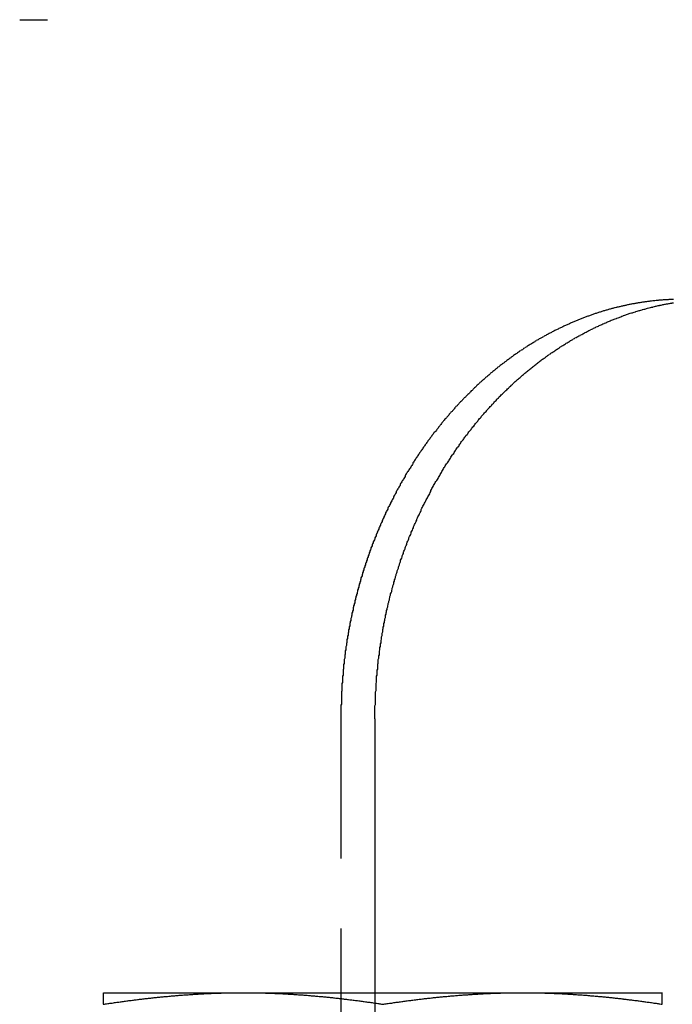
# Model space of a CAD drawing. Extents: x 2276 to 2776, y -281 to 642.
# Drawn here: x 2580 to 2592, y 558 to 576 of the extents above; entities that cross this region are included whole.
import ezdxf

# ---------------------------------------------------------------- set-up
doc = ezdxf.new("R2010")
doc.units = 0
doc.header["$LTSCALE"] = 10
doc.linetypes.add('VERDECKT', pattern=[0.375, 0.25, -0.125])
doc.layers.get('0').update_dxf_attribs({"linetype": 'CONTINUOUS'})
doc.layers.add('STEMPEL', color=3, linetype='CONTINUOUS')

# ---------------------------------------------------------------- blocks, each defined once
blk = doc.blocks.new('A$CFA27C065')
at = {"color": 1, "linetype": 'VERDECKT', "extrusion": (0, 1, -2e-16)}
for p, q in [((2002.744, 313), (2003.244, 313)), ((2008.492, 300.5), (2008.492, 294)), ((2009.102, 294), (2009.102, 295.6))]:
    blk.add_line(p, q, dxfattribs=at)
at = {"linetype": 'CONTINUOUS', "extrusion": (0, 1, -2e-16)}
for p, q in [((2009.102, 295.6), (2009.102, 300.5)), ((2004.244, 295.6), (2006.744, 295.6)), ((2006.744, 295.6), (2011.744, 295.6)), ((2011.744, 295.6), (2014.244, 295.6))]:
    blk.add_line(p, q, dxfattribs=at)
at = {"color": 1}
blk.add_polyline3d([(2014.44, 307.997, 0), (2014.42, 307.997, 0), (2014.41, 307.996, 0), (2014.39, 307.995, 0), (2014.38, 307.995, 0), (2014.36, 307.994, 0), (2014.35, 307.993, 0), (2014.33, 307.992, 0), (2014.32, 307.992, 0), (2014.3, 307.991, 0), (2014.29, 307.99, 0), (2014.27, 307.989, 0), (2014.26, 307.988, 0), (2014.24, 307.987, 0), (2014.23, 307.985, 0), (2014.21, 307.984, 0), (2014.2, 307.983, 0), (2014.18, 307.982, 0), (2014.17, 307.98, 0), (2014.16, 307.979, 0), (2014.14, 307.978, 0), (2014.13, 307.976, 0), (2014.11, 307.975, 0), (2014.1, 307.973, 0), (2014.08, 307.971, 0), (2014.07, 307.97, 0), (2014.05, 307.968, 0), (2014.04, 307.966, 0), (2014.02, 307.965, 0), (2014.01, 307.963, 0), (2013.99, 307.961, 0), (2013.98, 307.959, 0), (2013.96, 307.957, 0), (2013.95, 307.955, 0), (2013.93, 307.953, 0), (2013.92, 307.951, 0), (2013.9, 307.948, 0), (2013.89, 307.946, 0), (2013.87, 307.944, 0), (2013.86, 307.942, 0), (2013.84, 307.939, 0), (2013.83, 307.937, 0), (2013.81, 307.934, 0), (2013.8, 307.932, 0), (2013.78, 307.929, 0), (2013.77, 307.927, 0), (2013.75, 307.924, 0), (2013.74, 307.921, 0), (2013.72, 307.918, 0), (2013.71, 307.916, 0), (2013.69, 307.913, 0), (2013.68, 307.91, 0), (2013.66, 307.907, 0), (2013.65, 307.904, 0), (2013.63, 307.901, 0), (2013.62, 307.898, 0), (2013.6, 307.895, 0), (2013.59, 307.891, 0), (2013.57, 307.888, 0), (2013.56, 307.885, 0), (2013.54, 307.881, 0), (2013.53, 307.878, 0), (2013.51, 307.875, 0), (2013.5, 307.871, 0), (2013.48, 307.868, 0), (2013.47, 307.864, 0), (2013.45, 307.86, 0), (2013.43, 307.857, 0), (2013.42, 307.853, 0), (2013.4, 307.849, 0), (2013.39, 307.845, 0), (2013.37, 307.841, 0), (2013.36, 307.837, 0), (2013.34, 307.833, 0), (2013.33, 307.829, 0), (2013.31, 307.825, 0), (2013.3, 307.821, 0), (2013.28, 307.817, 0), (2013.27, 307.813, 0), (2013.25, 307.808, 0), (2013.24, 307.804, 0), (2013.22, 307.799, 0), (2013.21, 307.795, 0), (2013.19, 307.791, 0), (2013.18, 307.786, 0), (2013.16, 307.781, 0), (2013.15, 307.777, 0), (2013.13, 307.772, 0), (2013.12, 307.767, 0), (2013.1, 307.762, 0), (2013.09, 307.758, 0), (2013.07, 307.753, 0), (2013.06, 307.748, 0), (2013.04, 307.743, 0), (2013.03, 307.738, 0), (2013.01, 307.733, 0), (2013, 307.728, 0), (2012.98, 307.722, 0), (2012.97, 307.717, 0), (2012.95, 307.712, 0), (2012.94, 307.706, 0), (2012.92, 307.701, 0), (2012.91, 307.696, 0), (2012.89, 307.69, 0), (2012.88, 307.685, 0), (2012.86, 307.679, 0), (2012.85, 307.673, 0), (2012.83, 307.668, 0), (2012.82, 307.662, 0), (2012.8, 307.656, 0), (2012.79, 307.65, 0), (2012.77, 307.645, 0), (2012.76, 307.639, 0), (2012.74, 307.633, 0), (2012.73, 307.627, 0), (2012.72, 307.621, 0), (2012.7, 307.615, 0), (2012.69, 307.608, 0), (2012.67, 307.602, 0), (2012.66, 307.596, 0), (2012.64, 307.59, 0), (2012.63, 307.583, 0), (2012.61, 307.577, 0), (2012.6, 307.57, 0), (2012.58, 307.564, 0), (2012.57, 307.557, 0), (2012.55, 307.551, 0), (2012.54, 307.544, 0), (2012.52, 307.537, 0), (2012.51, 307.531, 0), (2012.49, 307.524, 0), (2012.48, 307.517, 0), (2012.46, 307.51, 0), (2012.45, 307.503, 0), (2012.44, 307.496, 0), (2012.42, 307.489, 0), (2012.41, 307.482, 0), (2012.39, 307.475, 0), (2012.38, 307.468, 0), (2012.36, 307.461, 0), (2012.35, 307.454, 0), (2012.33, 307.446, 0), (2012.32, 307.439, 0), (2012.3, 307.432, 0), (2012.29, 307.424, 0), (2012.27, 307.417, 0), (2012.26, 307.409, 0), (2012.25, 307.402, 0), (2012.23, 307.394, 0), (2012.22, 307.386, 0), (2012.2, 307.379, 0), (2012.19, 307.371, 0), (2012.17, 307.363, 0), (2012.16, 307.355, 0), (2012.14, 307.347, 0), (2012.13, 307.339, 0), (2012.12, 307.331, 0), (2012.1, 307.323, 0), (2012.09, 307.315, 0), (2012.07, 307.307, 0), (2012.06, 307.299, 0), (2012.04, 307.291, 0), (2012.03, 307.282, 0), (2012.02, 307.274, 0), (2012, 307.266, 0), (2011.99, 307.257, 0), (2011.97, 307.249, 0), (2011.96, 307.24, 0), (2011.95, 307.232, 0), (2011.93, 307.223, 0), (2011.92, 307.215, 0), (2011.9, 307.206, 0), (2011.89, 307.197, 0), (2011.88, 307.189, 0), (2011.86, 307.18, 0), (2011.85, 307.171, 0), (2011.83, 307.162, 0), (2011.82, 307.153, 0), (2011.81, 307.144, 0), (2011.79, 307.135, 0), (2011.78, 307.126, 0), (2011.76, 307.117, 0), (2011.75, 307.108, 0), (2011.74, 307.099, 0), (2011.72, 307.089, 0), (2011.71, 307.08, 0), (2011.69, 307.071, 0), (2011.68, 307.062, 0), (2011.67, 307.052, 0), (2011.65, 307.043, 0), (2011.64, 307.033, 0), (2011.63, 307.024, 0), (2011.61, 307.014, 0), (2011.6, 307.005, 0), (2011.58, 306.995, 0), (2011.57, 306.985, 0), (2011.56, 306.976, 0), (2011.54, 306.966, 0), (2011.53, 306.956, 0), (2011.52, 306.946, 0), (2011.5, 306.936, 0), (2011.49, 306.926, 0), (2011.48, 306.916, 0), (2011.46, 306.906, 0), (2011.45, 306.896, 0), (2011.44, 306.886, 0), (2011.42, 306.876, 0), (2011.41, 306.866, 0), (2011.4, 306.856, 0), (2011.38, 306.846, 0), (2011.37, 306.835, 0), (2011.36, 306.825, 0), (2011.34, 306.815, 0), (2011.33, 306.804, 0), (2011.32, 306.794, 0), (2011.3, 306.784, 0), (2011.29, 306.773, 0), (2011.28, 306.762, 0), (2011.26, 306.752, 0), (2011.25, 306.741, 0), (2011.24, 306.731, 0), (2011.23, 306.72, 0), (2011.21, 306.709, 0), (2011.2, 306.698, 0), (2011.19, 306.688, 0), (2011.17, 306.677, 0), (2011.16, 306.666, 0), (2011.15, 306.655, 0), (2011.14, 306.644, 0), (2011.12, 306.633, 0), (2011.11, 306.622, 0), (2011.1, 306.611, 0), (2011.08, 306.6, 0), (2011.07, 306.589, 0), (2011.06, 306.578, 0), (2011.05, 306.567, 0), (2011.03, 306.555, 0), (2011.02, 306.544, 0), (2011.01, 306.533, 0), (2011, 306.521, 0), (2010.98, 306.51, 0), (2010.97, 306.499, 0), (2010.96, 306.487, 0), (2010.95, 306.476, 0), (2010.93, 306.464, 0), (2010.92, 306.453, 0), (2010.91, 306.441, 0), (2010.9, 306.43, 0), (2010.88, 306.418, 0), (2010.87, 306.406, 0), (2010.86, 306.395, 0), (2010.85, 306.383, 0), (2010.84, 306.371, 0), (2010.82, 306.36, 0), (2010.81, 306.348, 0), (2010.8, 306.336, 0), (2010.79, 306.324, 0), (2010.78, 306.312, 0), (2010.76, 306.3, 0), (2010.75, 306.288, 0), (2010.74, 306.276, 0), (2010.73, 306.264, 0), (2010.72, 306.252, 0), (2010.7, 306.24, 0), (2010.69, 306.228, 0), (2010.68, 306.216, 0), (2010.67, 306.204, 0), (2010.66, 306.192, 0), (2010.65, 306.18, 0), (2010.63, 306.167, 0), (2010.62, 306.155, 0), (2010.61, 306.143, 0), (2010.6, 306.131, 0), (2010.59, 306.118, 0), (2010.58, 306.106, 0), (2010.57, 306.093, 0), (2010.55, 306.081, 0), (2010.54, 306.069, 0), (2010.53, 306.056, 0), (2010.52, 306.044, 0), (2010.51, 306.031, 0), (2010.5, 306.019, 0), (2010.49, 306.006, 0), (2010.48, 305.994, 0), (2010.46, 305.981, 0), (2010.45, 305.968, 0), (2010.44, 305.956, 0), (2010.43, 305.943, 0), (2010.42, 305.93, 0), (2010.41, 305.918, 0), (2010.4, 305.905, 0), (2010.39, 305.892, 0), (2010.38, 305.879, 0), (2010.37, 305.866, 0), (2010.35, 305.854, 0), (2010.34, 305.841, 0), (2010.33, 305.828, 0), (2010.32, 305.815, 0), (2010.31, 305.802, 0), (2010.3, 305.789, 0), (2010.29, 305.776, 0), (2010.28, 305.763, 0), (2010.27, 305.75, 0), (2010.26, 305.737, 0), (2010.25, 305.724, 0), (2010.24, 305.711, 0), (2010.23, 305.697, 0), (2010.22, 305.684, 0), (2010.21, 305.671, 0), (2010.2, 305.657, 0), (2010.19, 305.644, 0), (2010.18, 305.63, 0), (2010.16, 305.617, 0), (2010.15, 305.603, 0), (2010.14, 305.59, 0), (2010.13, 305.576, 0), (2010.12, 305.562, 0), (2010.11, 305.549, 0), (2010.1, 305.535, 0), (2010.09, 305.521, 0), (2010.08, 305.507, 0), (2010.07, 305.494, 0), (2010.06, 305.48, 0), (2010.05, 305.466, 0), (2010.04, 305.452, 0), (2010.03, 305.438, 0), (2010.02, 305.424, 0), (2010.01, 305.409, 0), (2010, 305.395, 0), (2009.99, 305.381, 0), (2009.98, 305.367, 0), (2009.97, 305.353, 0), (2009.96, 305.338, 0), (2009.95, 305.324, 0), (2009.94, 305.31, 0), (2009.93, 305.295, 0), (2009.92, 305.281, 0), (2009.91, 305.266, 0), (2009.9, 305.252, 0), (2009.89, 305.237, 0), (2009.88, 305.222, 0), (2009.87, 305.208, 0), (2009.86, 305.193, 0), (2009.85, 305.178, 0), (2009.84, 305.164, 0), (2009.83, 305.149, 0), (2009.82, 305.134, 0), (2009.81, 305.119, 0), (2009.8, 305.104, 0), (2009.79, 305.089, 0), (2009.78, 305.074, 0), (2009.78, 305.059, 0), (2009.77, 305.044, 0), (2009.76, 305.029, 0), (2009.75, 305.014, 0), (2009.74, 304.999, 0), (2009.73, 304.983, 0), (2009.72, 304.968, 0), (2009.71, 304.953, 0), (2009.7, 304.938, 0), (2009.69, 304.922, 0), (2009.68, 304.907, 0), (2009.67, 304.891, 0), (2009.66, 304.876, 0), (2009.65, 304.86, 0), (2009.64, 304.845, 0), (2009.64, 304.829, 0), (2009.63, 304.814, 0), (2009.62, 304.798, 0), (2009.61, 304.782, 0), (2009.6, 304.767, 0), (2009.59, 304.751, 0), (2009.58, 304.735, 0), (2009.57, 304.719, 0), (2009.56, 304.704, 0), (2009.55, 304.688, 0), (2009.55, 304.672, 0), (2009.54, 304.656, 0), (2009.53, 304.64, 0), (2009.52, 304.624, 0), (2009.51, 304.608, 0), (2009.5, 304.592, 0), (2009.49, 304.576, 0), (2009.48, 304.56, 0), (2009.48, 304.543, 0), (2009.47, 304.527, 0), (2009.46, 304.511, 0), (2009.45, 304.495, 0), (2009.44, 304.478, 0), (2009.43, 304.462, 0), (2009.43, 304.446, 0), (2009.42, 304.429, 0), (2009.41, 304.413, 0), (2009.4, 304.396, 0), (2009.39, 304.38, 0), (2009.38, 304.363, 0), (2009.38, 304.347, 0), (2009.37, 304.33, 0), (2009.36, 304.314, 0), (2009.35, 304.297, 0), (2009.34, 304.28, 0), (2009.33, 304.264, 0), (2009.33, 304.247, 0), (2009.32, 304.23, 0), (2009.31, 304.213, 0), (2009.3, 304.197, 0), (2009.29, 304.18, 0), (2009.29, 304.163, 0), (2009.28, 304.146, 0), (2009.27, 304.129, 0), (2009.26, 304.112, 0), (2009.26, 304.095, 0), (2009.25, 304.078, 0), (2009.24, 304.061, 0), (2009.23, 304.044, 0), (2009.23, 304.027, 0), (2009.22, 304.01, 0), (2009.21, 303.993, 0), (2009.2, 303.976, 0), (2009.2, 303.959, 0), (2009.19, 303.941, 0), (2009.18, 303.924, 0), (2009.17, 303.907, 0), (2009.17, 303.89, 0), (2009.16, 303.872, 0), (2009.15, 303.855, 0), (2009.14, 303.838, 0), (2009.14, 303.82, 0), (2009.13, 303.803, 0), (2009.12, 303.785, 0), (2009.12, 303.768, 0), (2009.11, 303.751, 0), (2009.1, 303.733, 0), (2009.1, 303.716, 0), (2009.09, 303.698, 0), (2009.08, 303.68, 0), (2009.07, 303.663, 0), (2009.07, 303.645, 0), (2009.06, 303.628, 0), (2009.05, 303.61, 0), (2009.05, 303.592, 0), (2009.04, 303.575, 0), (2009.03, 303.557, 0), (2009.03, 303.539, 0), (2009.02, 303.521, 0), (2009.01, 303.504, 0), (2009.01, 303.486, 0), (2009, 303.468, 0), (2009, 303.45, 0), (2008.99, 303.432, 0), (2008.98, 303.414, 0), (2008.98, 303.397, 0), (2008.97, 303.379, 0), (2008.96, 303.361, 0), (2008.96, 303.343, 0), (2008.95, 303.325, 0), (2008.95, 303.307, 0), (2008.94, 303.289, 0), (2008.93, 303.271, 0), (2008.93, 303.253, 0), (2008.92, 303.235, 0), (2008.92, 303.217, 0), (2008.91, 303.198, 0), (2008.9, 303.18, 0), (2008.9, 303.162, 0), (2008.89, 303.144, 0), (2008.89, 303.126, 0), (2008.88, 303.108, 0), (2008.88, 303.089, 0), (2008.87, 303.071, 0), (2008.87, 303.053, 0), (2008.86, 303.035, 0), (2008.85, 303.016, 0), (2008.85, 302.998, 0), (2008.84, 302.98, 0), (2008.84, 302.962, 0), (2008.83, 302.943, 0), (2008.83, 302.925, 0), (2008.82, 302.906, 0), (2008.82, 302.888, 0), (2008.81, 302.87, 0), (2008.81, 302.851, 0), (2008.8, 302.833, 0), (2008.8, 302.814, 0), (2008.79, 302.796, 0), (2008.79, 302.778, 0), (2008.78, 302.759, 0), (2008.78, 302.741, 0), (2008.77, 302.722, 0), (2008.77, 302.704, 0), (2008.76, 302.685, 0), (2008.76, 302.667, 0), (2008.75, 302.648, 0), (2008.75, 302.629, 0), (2008.74, 302.611, 0), (2008.74, 302.592, 0), (2008.74, 302.574, 0), (2008.73, 302.555, 0), (2008.73, 302.537, 0), (2008.72, 302.518, 0), (2008.72, 302.499, 0), (2008.71, 302.481, 0), (2008.71, 302.462, 0), (2008.71, 302.443, 0), (2008.7, 302.425, 0), (2008.7, 302.406, 0), (2008.69, 302.387, 0), (2008.69, 302.369, 0), (2008.69, 302.35, 0), (2008.68, 302.331, 0), (2008.68, 302.313, 0), (2008.67, 302.294, 0), (2008.67, 302.275, 0), (2008.67, 302.256, 0), (2008.66, 302.238, 0), (2008.66, 302.219, 0), (2008.65, 302.2, 0), (2008.65, 302.182, 0), (2008.65, 302.163, 0), (2008.64, 302.144, 0), (2008.64, 302.125, 0), (2008.64, 302.106, 0), (2008.63, 302.088, 0), (2008.63, 302.069, 0), (2008.63, 302.05, 0), (2008.62, 302.031, 0), (2008.62, 302.013, 0), (2008.62, 301.994, 0), (2008.61, 301.975, 0), (2008.61, 301.956, 0), (2008.61, 301.937, 0), (2008.6, 301.919, 0), (2008.6, 301.9, 0), (2008.6, 301.881, 0), (2008.6, 301.862, 0), (2008.59, 301.843, 0), (2008.59, 301.824, 0), (2008.59, 301.806, 0), (2008.58, 301.787, 0), (2008.58, 301.768, 0), (2008.58, 301.749, 0), (2008.58, 301.73, 0), (2008.57, 301.712, 0), (2008.57, 301.693, 0), (2008.57, 301.674, 0), (2008.57, 301.655, 0), (2008.56, 301.636, 0), (2008.56, 301.617, 0), (2008.56, 301.599, 0), (2008.56, 301.58, 0), (2008.55, 301.561, 0), (2008.55, 301.542, 0), (2008.55, 301.523, 0), (2008.55, 301.505, 0), (2008.55, 301.486, 0), (2008.54, 301.467, 0), (2008.54, 301.448, 0), (2008.54, 301.429, 0), (2008.54, 301.411, 0), (2008.54, 301.392, 0), (2008.53, 301.373, 0), (2008.53, 301.354, 0), (2008.53, 301.336, 0), (2008.53, 301.317, 0), (2008.53, 301.298, 0), (2008.53, 301.279, 0), (2008.52, 301.26, 0), (2008.52, 301.242, 0), (2008.52, 301.223, 0), (2008.52, 301.204, 0), (2008.52, 301.186, 0), (2008.52, 301.167, 0), (2008.52, 301.148, 0), (2008.51, 301.129, 0), (2008.51, 301.111, 0), (2008.51, 301.092, 0), (2008.51, 301.073, 0), (2008.51, 301.055, 0), (2008.51, 301.036, 0), (2008.51, 301.017, 0), (2008.51, 300.999, 0), (2008.5, 300.98, 0), (2008.5, 300.962, 0), (2008.5, 300.943, 0), (2008.5, 300.924, 0), (2008.5, 300.906, 0), (2008.5, 300.887, 0), (2008.5, 300.869, 0), (2008.5, 300.85, 0), (2008.5, 300.832, 0), (2008.5, 300.813, 0), (2008.5, 300.794, 0), (2008.5, 300.776, 0), (2008.5, 300.757, 0), (2008.49, 300.739, 0), (2008.49, 300.721, 0), (2008.49, 300.702, 0), (2008.49, 300.684, 0), (2008.49, 300.665, 0), (2008.49, 300.647, 0), (2008.49, 300.628, 0), (2008.49, 300.61, 0), (2008.49, 300.592, 0), (2008.49, 300.573, 0), (2008.49, 300.555, 0), (2008.49, 300.537, 0), (2008.49, 300.518, 0), (2008.49, 300.5, 0)], dxfattribs=at)
for points in [[(2009.1, 300.5, 0), (2009.1, 300.521, 0), (2009.1, 300.542, 0), (2009.1, 300.562, 0), (2009.1, 300.583, 0), (2009.1, 300.604, 0), (2009.1, 300.625, 0), (2009.1, 300.646, 0), (2009.1, 300.667, 0), (2009.1, 300.688, 0), (2009.1, 300.709, 0), (2009.1, 300.73, 0), (2009.11, 300.751, 0), (2009.11, 300.772, 0), (2009.11, 300.793, 0), (2009.11, 300.814, 0), (2009.11, 300.835, 0), (2009.11, 300.856, 0), (2009.11, 300.877, 0), (2009.11, 300.899, 0), (2009.11, 300.92, 0), (2009.11, 300.941, 0), (2009.11, 300.962, 0), (2009.11, 300.983, 0), (2009.12, 301.004, 0), (2009.12, 301.026, 0), (2009.12, 301.047, 0), (2009.12, 301.068, 0), (2009.12, 301.089, 0), (2009.12, 301.11, 0), (2009.12, 301.132, 0), (2009.13, 301.153, 0), (2009.13, 301.174, 0), (2009.13, 301.196, 0), (2009.13, 301.217, 0), (2009.13, 301.238, 0), (2009.13, 301.26, 0), (2009.14, 301.281, 0), (2009.14, 301.302, 0), (2009.14, 301.323, 0), (2009.14, 301.345, 0), (2009.14, 301.366, 0), (2009.15, 301.388, 0), (2009.15, 301.409, 0), (2009.15, 301.43, 0), (2009.15, 301.452, 0), (2009.15, 301.473, 0), (2009.16, 301.494, 0), (2009.16, 301.516, 0), (2009.16, 301.537, 0), (2009.16, 301.559, 0), (2009.17, 301.58, 0), (2009.17, 301.601, 0), (2009.17, 301.623, 0), (2009.18, 301.644, 0), (2009.18, 301.666, 0), (2009.18, 301.687, 0), (2009.18, 301.708, 0), (2009.19, 301.73, 0), (2009.19, 301.751, 0), (2009.19, 301.773, 0), (2009.2, 301.794, 0), (2009.2, 301.815, 0), (2009.2, 301.837, 0), (2009.21, 301.858, 0), (2009.21, 301.88, 0), (2009.21, 301.901, 0), (2009.22, 301.922, 0), (2009.22, 301.944, 0), (2009.22, 301.965, 0), (2009.23, 301.987, 0), (2009.23, 302.008, 0), (2009.23, 302.029, 0), (2009.24, 302.051, 0), (2009.24, 302.072, 0), (2009.24, 302.093, 0), (2009.25, 302.115, 0), (2009.25, 302.136, 0), (2009.26, 302.157, 0), (2009.26, 302.179, 0), (2009.26, 302.2, 0), (2009.27, 302.221, 0), (2009.27, 302.243, 0), (2009.28, 302.264, 0), (2009.28, 302.285, 0), (2009.29, 302.307, 0), (2009.29, 302.328, 0), (2009.29, 302.349, 0), (2009.3, 302.37, 0), (2009.3, 302.392, 0), (2009.31, 302.413, 0), (2009.31, 302.434, 0), (2009.32, 302.455, 0), (2009.32, 302.477, 0), (2009.33, 302.498, 0), (2009.33, 302.519, 0), (2009.34, 302.54, 0), (2009.34, 302.561, 0), (2009.35, 302.582, 0), (2009.35, 302.604, 0), (2009.36, 302.625, 0), (2009.36, 302.646, 0), (2009.37, 302.667, 0), (2009.37, 302.688, 0), (2009.38, 302.709, 0), (2009.38, 302.73, 0), (2009.39, 302.751, 0), (2009.4, 302.772, 0), (2009.4, 302.793, 0), (2009.41, 302.814, 0), (2009.41, 302.835, 0), (2009.42, 302.856, 0), (2009.42, 302.877, 0), (2009.43, 302.898, 0), (2009.44, 302.919, 0), (2009.44, 302.94, 0), (2009.45, 302.96, 0), (2009.45, 302.981, 0), (2009.46, 303.002, 0), (2009.47, 303.023, 0), (2009.47, 303.044, 0), (2009.48, 303.064, 0), (2009.48, 303.085, 0), (2009.49, 303.106, 0), (2009.5, 303.127, 0), (2009.5, 303.147, 0), (2009.51, 303.168, 0), (2009.52, 303.189, 0), (2009.52, 303.209, 0), (2009.53, 303.23, 0), (2009.54, 303.25, 0), (2009.54, 303.271, 0), (2009.55, 303.291, 0), (2009.56, 303.312, 0), (2009.56, 303.332, 0), (2009.57, 303.353, 0), (2009.58, 303.373, 0), (2009.59, 303.393, 0), (2009.59, 303.414, 0), (2009.6, 303.434, 0), (2009.61, 303.454, 0), (2009.61, 303.475, 0), (2009.62, 303.495, 0), (2009.63, 303.515, 0), (2009.64, 303.535, 0), (2009.64, 303.556, 0), (2009.65, 303.576, 0), (2009.66, 303.596, 0), (2009.67, 303.616, 0), (2009.67, 303.636, 0), (2009.68, 303.656, 0), (2009.69, 303.676, 0), (2009.7, 303.696, 0), (2009.71, 303.716, 0), (2009.71, 303.736, 0), (2009.72, 303.756, 0), (2009.73, 303.776, 0), (2009.74, 303.795, 0), (2009.75, 303.815, 0), (2009.75, 303.835, 0), (2009.76, 303.855, 0), (2009.77, 303.874, 0), (2009.78, 303.894, 0), (2009.79, 303.914, 0), (2009.79, 303.933, 0), (2009.8, 303.953, 0), (2009.81, 303.973, 0), (2009.82, 303.992, 0), (2009.83, 304.012, 0), (2009.84, 304.031, 0), (2009.85, 304.05, 0), (2009.85, 304.07, 0), (2009.86, 304.089, 0), (2009.87, 304.108, 0), (2009.88, 304.128, 0), (2009.89, 304.147, 0), (2009.9, 304.166, 0), (2009.91, 304.185, 0), (2009.92, 304.204, 0), (2009.93, 304.224, 0), (2009.93, 304.243, 0), (2009.94, 304.262, 0), (2009.95, 304.281, 0), (2009.96, 304.3, 0), (2009.97, 304.318, 0), (2009.98, 304.337, 0), (2009.99, 304.356, 0), (2010, 304.375, 0), (2010.01, 304.394, 0), (2010.02, 304.412, 0), (2010.03, 304.431, 0), (2010.04, 304.45, 0), (2010.05, 304.468, 0), (2010.06, 304.487, 0), (2010.07, 304.505, 0), (2010.08, 304.524, 0), (2010.09, 304.542, 0), (2010.1, 304.561, 0), (2010.1, 304.579, 0), (2010.11, 304.597, 0), (2010.12, 304.616, 0), (2010.13, 304.634, 0), (2010.14, 304.652, 0), (2010.15, 304.67, 0), (2010.16, 304.688, 0), (2010.17, 304.706, 0), (2010.18, 304.724, 0), (2010.19, 304.742, 0), (2010.21, 304.76, 0), (2010.22, 304.778, 0), (2010.23, 304.796, 0), (2010.24, 304.814, 0), (2010.25, 304.831, 0), (2010.26, 304.849, 0), (2010.27, 304.867, 0), (2010.28, 304.884, 0), (2010.29, 304.902, 0), (2010.3, 304.919, 0), (2010.31, 304.937, 0), (2010.32, 304.954, 0), (2010.33, 304.972, 0), (2010.34, 304.989, 0), (2010.35, 305.006, 0), (2010.36, 305.024, 0), (2010.37, 305.041, 0), (2010.38, 305.058, 0), (2010.4, 305.075, 0), (2010.41, 305.092, 0), (2010.42, 305.109, 0), (2010.43, 305.126, 0), (2010.44, 305.143, 0), (2010.45, 305.16, 0), (2010.46, 305.177, 0), (2010.47, 305.193, 0), (2010.48, 305.21, 0), (2010.49, 305.227, 0), (2010.51, 305.243, 0), (2010.52, 305.26, 0), (2010.53, 305.276, 0), (2010.54, 305.293, 0), (2010.55, 305.309, 0), (2010.56, 305.326, 0), (2010.57, 305.342, 0), (2010.58, 305.358, 0), (2010.6, 305.374, 0), (2010.61, 305.391, 0), (2010.62, 305.407, 0), (2010.63, 305.423, 0), (2010.64, 305.439, 0), (2010.65, 305.455, 0), (2010.66, 305.471, 0), (2010.68, 305.486, 0), (2010.69, 305.502, 0), (2010.7, 305.518, 0), (2010.71, 305.534, 0), (2010.72, 305.549, 0), (2010.73, 305.565, 0), (2010.75, 305.58, 0), (2010.76, 305.596, 0), (2010.77, 305.611, 0), (2010.78, 305.627, 0), (2010.79, 305.642, 0), (2010.81, 305.657, 0), (2010.82, 305.673, 0), (2010.83, 305.688, 0), (2010.84, 305.703, 0), (2010.85, 305.718, 0), (2010.87, 305.733, 0), (2010.88, 305.748, 0), (2010.89, 305.763, 0), (2010.9, 305.777, 0), (2010.91, 305.792, 0), (2010.93, 305.807, 0), (2010.94, 305.822, 0), (2010.95, 305.836, 0), (2010.96, 305.851, 0), (2010.97, 305.866, 0), (2010.99, 305.88, 0), (2011, 305.895, 0), (2011.01, 305.909, 0), (2011.02, 305.924, 0), (2011.04, 305.938, 0), (2011.05, 305.953, 0), (2011.06, 305.967, 0), (2011.07, 305.981, 0), (2011.09, 305.996, 0), (2011.1, 306.01, 0), (2011.11, 306.024, 0), (2011.12, 306.038, 0), (2011.14, 306.053, 0), (2011.15, 306.067, 0), (2011.16, 306.081, 0), (2011.18, 306.095, 0), (2011.19, 306.109, 0), (2011.2, 306.123, 0), (2011.22, 306.137, 0), (2011.23, 306.151, 0), (2011.24, 306.165, 0), (2011.25, 306.179, 0), (2011.27, 306.193, 0), (2011.28, 306.207, 0), (2011.29, 306.221, 0), (2011.31, 306.234, 0), (2011.32, 306.248, 0), (2011.33, 306.262, 0), (2011.35, 306.275, 0), (2011.36, 306.289, 0), (2011.38, 306.303, 0), (2011.39, 306.316, 0), (2011.4, 306.33, 0), (2011.42, 306.343, 0), (2011.43, 306.357, 0), (2011.44, 306.37, 0), (2011.46, 306.383, 0), (2011.47, 306.397, 0), (2011.49, 306.41, 0), (2011.5, 306.423, 0), (2011.51, 306.436, 0), (2011.53, 306.449, 0), (2011.54, 306.463, 0), (2011.56, 306.476, 0), (2011.57, 306.489, 0), (2011.58, 306.502, 0), (2011.6, 306.515, 0), (2011.61, 306.527, 0), (2011.63, 306.54, 0), (2011.64, 306.553, 0), (2011.65, 306.566, 0), (2011.67, 306.579, 0), (2011.68, 306.591, 0), (2011.7, 306.604, 0), (2011.71, 306.616, 0), (2011.73, 306.629, 0), (2011.74, 306.642, 0), (2011.76, 306.654, 0), (2011.77, 306.666, 0), (2011.78, 306.679, 0), (2011.8, 306.691, 0), (2011.81, 306.703, 0), (2011.83, 306.716, 0), (2011.84, 306.728, 0), (2011.86, 306.74, 0), (2011.87, 306.752, 0), (2011.89, 306.764, 0), (2011.9, 306.776, 0), (2011.92, 306.788, 0), (2011.93, 306.8, 0), (2011.95, 306.812, 0), (2011.96, 306.823, 0), (2011.98, 306.835, 0), (2011.99, 306.847, 0), (2012.01, 306.858, 0), (2012.02, 306.87, 0), (2012.04, 306.881, 0), (2012.05, 306.893, 0), (2012.07, 306.904, 0), (2012.08, 306.916, 0), (2012.1, 306.927, 0), (2012.11, 306.938, 0), (2012.13, 306.95, 0), (2012.15, 306.961, 0), (2012.16, 306.972, 0), (2012.18, 306.983, 0), (2012.19, 306.994, 0), (2012.21, 307.005, 0), (2012.22, 307.016, 0), (2012.24, 307.027, 0), (2012.25, 307.037, 0), (2012.27, 307.048, 0), (2012.29, 307.059, 0), (2012.3, 307.069, 0), (2012.32, 307.08, 0), (2012.33, 307.091, 0), (2012.35, 307.101, 0), (2012.36, 307.111, 0), (2012.38, 307.122, 0), (2012.4, 307.132, 0), (2012.41, 307.142, 0), (2012.43, 307.153, 0), (2012.44, 307.163, 0), (2012.46, 307.173, 0), (2012.48, 307.183, 0), (2012.49, 307.193, 0), (2012.51, 307.203, 0), (2012.52, 307.213, 0), (2012.54, 307.222, 0), (2012.56, 307.232, 0), (2012.57, 307.242, 0), (2012.59, 307.252, 0), (2012.6, 307.261, 0), (2012.62, 307.271, 0), (2012.64, 307.28, 0), (2012.65, 307.29, 0), (2012.67, 307.299, 0), (2012.68, 307.308, 0), (2012.7, 307.317, 0), (2012.72, 307.327, 0), (2012.73, 307.336, 0), (2012.75, 307.345, 0), (2012.77, 307.354, 0), (2012.78, 307.363, 0), (2012.8, 307.372, 0), (2012.82, 307.38, 0), (2012.83, 307.389, 0), (2012.85, 307.398, 0), (2012.86, 307.407, 0), (2012.88, 307.415, 0), (2012.9, 307.424, 0), (2012.91, 307.432, 0), (2012.93, 307.44, 0), (2012.95, 307.449, 0), (2012.96, 307.457, 0), (2012.98, 307.465, 0), (2013, 307.473, 0), (2013.01, 307.482, 0), (2013.03, 307.49, 0), (2013.05, 307.498, 0), (2013.06, 307.505, 0), (2013.08, 307.513, 0), (2013.1, 307.521, 0), (2013.11, 307.529, 0), (2013.13, 307.537, 0), (2013.15, 307.544, 0), (2013.16, 307.552, 0), (2013.18, 307.559, 0), (2013.2, 307.567, 0), (2013.21, 307.574, 0), (2013.23, 307.581, 0), (2013.25, 307.588, 0), (2013.26, 307.596, 0), (2013.28, 307.603, 0), (2013.3, 307.61, 0), (2013.31, 307.617, 0), (2013.33, 307.624, 0), (2013.35, 307.631, 0), (2013.37, 307.637, 0), (2013.38, 307.644, 0), (2013.4, 307.651, 0), (2013.42, 307.657, 0), (2013.43, 307.664, 0), (2013.45, 307.67, 0), (2013.47, 307.677, 0), (2013.48, 307.683, 0), (2013.5, 307.689, 0), (2013.52, 307.696, 0), (2013.54, 307.702, 0), (2013.55, 307.708, 0), (2013.57, 307.714, 0), (2013.59, 307.72, 0), (2013.6, 307.726, 0), (2013.62, 307.732, 0), (2013.64, 307.738, 0), (2013.65, 307.743, 0), (2013.67, 307.749, 0), (2013.69, 307.755, 0), (2013.71, 307.76, 0), (2013.72, 307.766, 0), (2013.74, 307.771, 0), (2013.76, 307.776, 0), (2013.77, 307.782, 0), (2013.79, 307.787, 0), (2013.81, 307.792, 0), (2013.83, 307.797, 0), (2013.84, 307.802, 0), (2013.86, 307.807, 0), (2013.88, 307.812, 0), (2013.89, 307.817, 0), (2013.91, 307.822, 0), (2013.93, 307.826, 0), (2013.95, 307.831, 0), (2013.96, 307.836, 0), (2013.98, 307.84, 0), (2014, 307.845, 0), (2014.01, 307.849, 0), (2014.03, 307.853, 0), (2014.05, 307.858, 0), (2014.07, 307.862, 0), (2014.08, 307.866, 0), (2014.1, 307.87, 0), (2014.12, 307.874, 0), (2014.13, 307.878, 0), (2014.15, 307.882, 0), (2014.17, 307.886, 0), (2014.19, 307.889, 0), (2014.2, 307.893, 0), (2014.22, 307.897, 0), (2014.24, 307.9, 0), (2014.25, 307.904, 0), (2014.27, 307.907, 0), (2014.29, 307.91, 0), (2014.3, 307.914, 0), (2014.32, 307.917, 0), (2014.34, 307.92, 0), (2014.36, 307.923, 0), (2014.37, 307.926, 0), (2014.39, 307.929, 0), (2014.41, 307.932, 0), (2014.42, 307.935, 0), (2014.44, 307.938, 0)], [(2004.24, 295.6, 0), (2004.24, 295.6, 0), (2004.24, 295.6, 0), (2004.24, 295.6, 0), (2004.24, 295.6, 0), (2004.24, 295.6, 0), (2004.24, 295.6, 0), (2004.24, 295.6, 0), (2004.24, 295.6, 0), (2004.24, 295.599, 0), (2004.24, 295.599, 0), (2004.24, 295.599, 0), (2004.24, 295.599, 0), (2004.24, 295.599, 0), (2004.24, 295.599, 0), (2004.24, 295.599, 0), (2004.24, 295.598, 0), (2004.24, 295.598, 0), (2004.24, 295.598, 0), (2004.24, 295.598, 0), (2004.24, 295.598, 0), (2004.24, 295.597, 0), (2004.24, 295.597, 0), (2004.24, 295.597, 0), (2004.24, 295.596, 0), (2004.24, 295.596, 0), (2004.24, 295.596, 0), (2004.24, 295.596, 0), (2004.24, 295.595, 0), (2004.24, 295.595, 0), (2004.24, 295.594, 0), (2004.24, 295.594, 0), (2004.24, 295.594, 0), (2004.24, 295.593, 0), (2004.24, 295.593, 0), (2004.24, 295.592, 0), (2004.24, 295.592, 0), (2004.24, 295.592, 0), (2004.24, 295.591, 0), (2004.24, 295.591, 0), (2004.24, 295.59, 0), (2004.24, 295.59, 0), (2004.24, 295.589, 0), (2004.24, 295.589, 0), (2004.24, 295.588, 0), (2004.24, 295.588, 0), (2004.24, 295.587, 0), (2004.24, 295.587, 0), (2004.24, 295.586, 0), (2004.24, 295.585, 0), (2004.24, 295.585, 0), (2004.24, 295.584, 0), (2004.24, 295.584, 0), (2004.24, 295.583, 0), (2004.24, 295.582, 0), (2004.24, 295.582, 0), (2004.24, 295.581, 0), (2004.24, 295.58, 0), (2004.24, 295.58, 0), (2004.24, 295.579, 0), (2004.24, 295.578, 0), (2004.24, 295.577, 0), (2004.24, 295.577, 0), (2004.24, 295.576, 0), (2004.24, 295.575, 0), (2004.24, 295.574, 0), (2004.24, 295.574, 0), (2004.24, 295.573, 0), (2004.24, 295.572, 0), (2004.24, 295.571, 0), (2004.24, 295.57, 0), (2004.24, 295.569, 0), (2004.24, 295.569, 0), (2004.24, 295.568, 0), (2004.24, 295.567, 0), (2004.24, 295.566, 0), (2004.24, 295.565, 0), (2004.24, 295.564, 0), (2004.24, 295.563, 0), (2004.24, 295.562, 0), (2004.24, 295.561, 0), (2004.24, 295.56, 0), (2004.24, 295.559, 0), (2004.24, 295.558, 0), (2004.24, 295.558, 0), (2004.24, 295.557, 0), (2004.24, 295.555, 0), (2004.24, 295.554, 0), (2004.24, 295.553, 0), (2004.24, 295.552, 0), (2004.24, 295.551, 0), (2004.24, 295.55, 0), (2004.24, 295.549, 0), (2004.24, 295.548, 0), (2004.24, 295.547, 0), (2004.24, 295.546, 0), (2004.24, 295.545, 0), (2004.24, 295.544, 0), (2004.24, 295.542, 0), (2004.24, 295.541, 0), (2004.24, 295.54, 0), (2004.24, 295.539, 0), (2004.24, 295.538, 0), (2004.24, 295.537, 0), (2004.24, 295.535, 0), (2004.24, 295.534, 0), (2004.24, 295.533, 0), (2004.24, 295.532, 0), (2004.24, 295.53, 0), (2004.24, 295.529, 0), (2004.24, 295.528, 0), (2004.24, 295.527, 0), (2004.24, 295.525, 0), (2004.24, 295.524, 0), (2004.24, 295.523, 0), (2004.24, 295.521, 0), (2004.24, 295.52, 0), (2004.24, 295.519, 0), (2004.24, 295.517, 0), (2004.24, 295.516, 0), (2004.24, 295.515, 0), (2004.24, 295.513, 0), (2004.24, 295.512, 0), (2004.24, 295.51, 0), (2004.24, 295.509, 0), (2004.24, 295.508, 0), (2004.24, 295.506, 0), (2004.24, 295.505, 0), (2004.24, 295.503, 0), (2004.24, 295.502, 0), (2004.24, 295.5, 0), (2004.24, 295.499, 0), (2004.24, 295.497, 0), (2004.24, 295.496, 0), (2004.24, 295.494, 0), (2004.24, 295.493, 0), (2004.24, 295.491, 0), (2004.24, 295.49, 0), (2004.24, 295.488, 0), (2004.24, 295.486, 0), (2004.24, 295.485, 0), (2004.24, 295.483, 0), (2004.24, 295.482, 0), (2004.24, 295.48, 0), (2004.24, 295.479, 0), (2004.24, 295.477, 0), (2004.24, 295.475, 0), (2004.24, 295.474, 0), (2004.24, 295.472, 0), (2004.24, 295.47, 0), (2004.24, 295.469, 0), (2004.24, 295.467, 0), (2004.24, 295.465, 0), (2004.24, 295.464, 0), (2004.24, 295.462, 0), (2004.24, 295.46, 0), (2004.24, 295.458, 0), (2004.24, 295.457, 0), (2004.24, 295.455, 0), (2004.24, 295.453, 0), (2004.24, 295.451, 0), (2004.24, 295.45, 0), (2004.24, 295.448, 0), (2004.24, 295.446, 0), (2004.24, 295.444, 0), (2004.24, 295.443, 0), (2004.24, 295.441, 0), (2004.24, 295.439, 0), (2004.24, 295.437, 0), (2004.24, 295.435, 0), (2004.24, 295.433, 0), (2004.24, 295.432, 0), (2004.24, 295.43, 0), (2004.24, 295.428, 0), (2004.24, 295.426, 0), (2004.24, 295.424, 0), (2004.24, 295.422, 0), (2004.24, 295.42, 0), (2004.24, 295.418, 0), (2004.24, 295.416, 0), (2004.24, 295.414, 0), (2004.24, 295.413, 0), (2004.24, 295.411, 0), (2004.24, 295.409, 0), (2004.24, 295.407, 0), (2004.24, 295.405, 0), (2004.24, 295.403, 0), (2004.24, 295.401, 0), (2004.24, 295.399, 0), (2004.24, 295.397, 0), (2004.24, 295.395, 0), (2004.24, 295.393, 0)], [(2004.24, 295.393, 0), (2004.26, 295.396, 0), (2004.28, 295.399, 0), (2004.3, 295.402, 0), (2004.32, 295.405, 0), (2004.34, 295.408, 0), (2004.36, 295.411, 0), (2004.38, 295.414, 0), (2004.4, 295.416, 0), (2004.42, 295.419, 0), (2004.44, 295.422, 0), (2004.46, 295.425, 0), (2004.48, 295.428, 0), (2004.5, 295.431, 0), (2004.52, 295.433, 0), (2004.54, 295.436, 0), (2004.56, 295.439, 0), (2004.58, 295.442, 0), (2004.6, 295.444, 0), (2004.62, 295.447, 0), (2004.64, 295.45, 0), (2004.66, 295.452, 0), (2004.68, 295.455, 0), (2004.7, 295.458, 0), (2004.72, 295.46, 0), (2004.74, 295.463, 0), (2004.76, 295.465, 0), (2004.78, 295.468, 0), (2004.8, 295.47, 0), (2004.81, 295.473, 0), (2004.83, 295.475, 0), (2004.85, 295.478, 0), (2004.87, 295.48, 0), (2004.89, 295.483, 0), (2004.91, 295.485, 0), (2004.93, 295.487, 0), (2004.95, 295.49, 0), (2004.97, 295.492, 0), (2004.99, 295.494, 0), (2005.01, 295.496, 0), (2005.03, 295.499, 0), (2005.05, 295.501, 0), (2005.07, 295.503, 0), (2005.09, 295.505, 0), (2005.11, 295.507, 0), (2005.13, 295.509, 0), (2005.15, 295.512, 0), (2005.17, 295.514, 0), (2005.19, 295.516, 0), (2005.21, 295.518, 0), (2005.23, 295.52, 0), (2005.25, 295.522, 0), (2005.27, 295.524, 0), (2005.29, 295.526, 0), (2005.31, 295.528, 0), (2005.33, 295.53, 0), (2005.35, 295.531, 0), (2005.37, 295.533, 0), (2005.39, 295.535, 0), (2005.41, 295.537, 0), (2005.43, 295.539, 0), (2005.44, 295.54, 0), (2005.46, 295.542, 0), (2005.48, 295.544, 0), (2005.5, 295.546, 0), (2005.52, 295.547, 0), (2005.54, 295.549, 0), (2005.56, 295.55, 0), (2005.58, 295.552, 0), (2005.6, 295.554, 0), (2005.62, 295.555, 0), (2005.64, 295.557, 0), (2005.66, 295.558, 0), (2005.68, 295.56, 0), (2005.7, 295.561, 0), (2005.72, 295.563, 0), (2005.74, 295.564, 0), (2005.76, 295.565, 0), (2005.78, 295.567, 0), (2005.8, 295.568, 0), (2005.82, 295.569, 0), (2005.84, 295.57, 0), (2005.86, 295.572, 0), (2005.88, 295.573, 0), (2005.9, 295.574, 0), (2005.92, 295.575, 0), (2005.94, 295.576, 0), (2005.96, 295.578, 0), (2005.98, 295.579, 0), (2006, 295.58, 0), (2006.02, 295.581, 0), (2006.04, 295.582, 0), (2006.05, 295.583, 0), (2006.07, 295.584, 0), (2006.09, 295.585, 0), (2006.11, 295.586, 0), (2006.13, 295.586, 0), (2006.15, 295.587, 0), (2006.17, 295.588, 0), (2006.19, 295.589, 0), (2006.21, 295.59, 0), (2006.23, 295.59, 0), (2006.25, 295.591, 0), (2006.27, 295.592, 0), (2006.29, 295.592, 0), (2006.31, 295.593, 0), (2006.33, 295.594, 0), (2006.35, 295.594, 0), (2006.37, 295.595, 0), (2006.39, 295.595, 0), (2006.41, 295.596, 0), (2006.43, 295.596, 0), (2006.45, 295.597, 0), (2006.47, 295.597, 0), (2006.49, 295.598, 0), (2006.51, 295.598, 0), (2006.53, 295.598, 0), (2006.55, 295.599, 0), (2006.57, 295.599, 0), (2006.59, 295.599, 0), (2006.61, 295.599, 0), (2006.63, 295.599, 0), (2006.65, 295.6, 0), (2006.67, 295.6, 0), (2006.68, 295.6, 0), (2006.7, 295.6, 0), (2006.72, 295.6, 0), (2006.74, 295.6, 0)], [(2006.74, 295.6, 0), (2006.76, 295.6, 0), (2006.78, 295.6, 0), (2006.8, 295.6, 0), (2006.82, 295.6, 0), (2006.84, 295.6, 0), (2006.86, 295.599, 0), (2006.88, 295.599, 0), (2006.9, 295.599, 0), (2006.92, 295.599, 0), (2006.94, 295.599, 0), (2006.96, 295.598, 0), (2006.98, 295.598, 0), (2007, 295.598, 0), (2007.02, 295.597, 0), (2007.04, 295.597, 0), (2007.06, 295.596, 0), (2007.08, 295.596, 0), (2007.1, 295.595, 0), (2007.12, 295.595, 0), (2007.14, 295.594, 0), (2007.16, 295.594, 0), (2007.18, 295.593, 0), (2007.2, 295.592, 0), (2007.22, 295.592, 0), (2007.24, 295.591, 0), (2007.26, 295.59, 0), (2007.28, 295.59, 0), (2007.3, 295.589, 0), (2007.31, 295.588, 0), (2007.33, 295.587, 0), (2007.35, 295.586, 0), (2007.37, 295.586, 0), (2007.39, 295.585, 0), (2007.41, 295.584, 0), (2007.43, 295.583, 0), (2007.45, 295.582, 0), (2007.47, 295.581, 0), (2007.49, 295.58, 0), (2007.51, 295.579, 0), (2007.53, 295.578, 0), (2007.55, 295.576, 0), (2007.57, 295.575, 0), (2007.59, 295.574, 0), (2007.61, 295.573, 0), (2007.63, 295.572, 0), (2007.65, 295.57, 0), (2007.67, 295.569, 0), (2007.69, 295.568, 0), (2007.71, 295.567, 0), (2007.73, 295.565, 0), (2007.75, 295.564, 0), (2007.77, 295.563, 0), (2007.79, 295.561, 0), (2007.81, 295.56, 0), (2007.83, 295.558, 0), (2007.85, 295.557, 0), (2007.87, 295.555, 0), (2007.89, 295.554, 0), (2007.91, 295.552, 0), (2007.93, 295.55, 0), (2007.94, 295.549, 0), (2007.96, 295.547, 0), (2007.98, 295.546, 0), (2008, 295.544, 0), (2008.02, 295.542, 0), (2008.04, 295.54, 0), (2008.06, 295.539, 0), (2008.08, 295.537, 0), (2008.1, 295.535, 0), (2008.12, 295.533, 0), (2008.14, 295.531, 0), (2008.16, 295.53, 0), (2008.18, 295.528, 0), (2008.2, 295.526, 0), (2008.22, 295.524, 0), (2008.24, 295.522, 0), (2008.26, 295.52, 0), (2008.28, 295.518, 0), (2008.3, 295.516, 0), (2008.32, 295.514, 0), (2008.34, 295.512, 0), (2008.36, 295.509, 0), (2008.38, 295.507, 0), (2008.4, 295.505, 0), (2008.42, 295.503, 0), (2008.44, 295.501, 0), (2008.46, 295.499, 0), (2008.48, 295.496, 0), (2008.5, 295.494, 0), (2008.52, 295.492, 0), (2008.54, 295.49, 0), (2008.55, 295.487, 0), (2008.57, 295.485, 0), (2008.59, 295.483, 0), (2008.61, 295.48, 0), (2008.63, 295.478, 0), (2008.65, 295.475, 0), (2008.67, 295.473, 0), (2008.69, 295.47, 0), (2008.71, 295.468, 0), (2008.73, 295.465, 0), (2008.75, 295.463, 0), (2008.77, 295.46, 0), (2008.79, 295.458, 0), (2008.81, 295.455, 0), (2008.83, 295.452, 0), (2008.85, 295.45, 0), (2008.87, 295.447, 0), (2008.89, 295.444, 0), (2008.91, 295.442, 0), (2008.93, 295.439, 0), (2008.95, 295.436, 0), (2008.97, 295.433, 0), (2008.99, 295.431, 0), (2009.01, 295.428, 0), (2009.03, 295.425, 0), (2009.05, 295.422, 0), (2009.07, 295.419, 0), (2009.09, 295.416, 0), (2009.11, 295.414, 0), (2009.13, 295.411, 0), (2009.15, 295.408, 0), (2009.17, 295.405, 0), (2009.18, 295.402, 0), (2009.2, 295.399, 0), (2009.22, 295.396, 0), (2009.24, 295.393, 0)], [(2009.24, 295.393, 0), (2009.26, 295.396, 0), (2009.28, 295.399, 0), (2009.3, 295.402, 0), (2009.32, 295.405, 0), (2009.34, 295.408, 0), (2009.36, 295.411, 0), (2009.38, 295.414, 0), (2009.4, 295.416, 0), (2009.42, 295.419, 0), (2009.44, 295.422, 0), (2009.46, 295.425, 0), (2009.48, 295.428, 0), (2009.5, 295.431, 0), (2009.52, 295.433, 0), (2009.54, 295.436, 0), (2009.56, 295.439, 0), (2009.58, 295.442, 0), (2009.6, 295.444, 0), (2009.62, 295.447, 0), (2009.64, 295.45, 0), (2009.66, 295.452, 0), (2009.68, 295.455, 0), (2009.7, 295.458, 0), (2009.72, 295.46, 0), (2009.74, 295.463, 0), (2009.76, 295.465, 0), (2009.78, 295.468, 0), (2009.8, 295.47, 0), (2009.81, 295.473, 0), (2009.83, 295.475, 0), (2009.85, 295.478, 0), (2009.87, 295.48, 0), (2009.89, 295.483, 0), (2009.91, 295.485, 0), (2009.93, 295.487, 0), (2009.95, 295.49, 0), (2009.97, 295.492, 0), (2009.99, 295.494, 0), (2010.01, 295.496, 0), (2010.03, 295.499, 0), (2010.05, 295.501, 0), (2010.07, 295.503, 0), (2010.09, 295.505, 0), (2010.11, 295.507, 0), (2010.13, 295.509, 0), (2010.15, 295.512, 0), (2010.17, 295.514, 0), (2010.19, 295.516, 0), (2010.21, 295.518, 0), (2010.23, 295.52, 0), (2010.25, 295.522, 0), (2010.27, 295.524, 0), (2010.29, 295.526, 0), (2010.31, 295.528, 0), (2010.33, 295.53, 0), (2010.35, 295.531, 0), (2010.37, 295.533, 0), (2010.39, 295.535, 0), (2010.41, 295.537, 0), (2010.43, 295.539, 0), (2010.44, 295.54, 0), (2010.46, 295.542, 0), (2010.48, 295.544, 0), (2010.5, 295.546, 0), (2010.52, 295.547, 0), (2010.54, 295.549, 0), (2010.56, 295.55, 0), (2010.58, 295.552, 0), (2010.6, 295.554, 0), (2010.62, 295.555, 0), (2010.64, 295.557, 0), (2010.66, 295.558, 0), (2010.68, 295.56, 0), (2010.7, 295.561, 0), (2010.72, 295.563, 0), (2010.74, 295.564, 0), (2010.76, 295.565, 0), (2010.78, 295.567, 0), (2010.8, 295.568, 0), (2010.82, 295.569, 0), (2010.84, 295.57, 0), (2010.86, 295.572, 0), (2010.88, 295.573, 0), (2010.9, 295.574, 0), (2010.92, 295.575, 0), (2010.94, 295.576, 0), (2010.96, 295.578, 0), (2010.98, 295.579, 0), (2011, 295.58, 0), (2011.02, 295.581, 0), (2011.04, 295.582, 0), (2011.05, 295.583, 0), (2011.07, 295.584, 0), (2011.09, 295.585, 0), (2011.11, 295.586, 0), (2011.13, 295.586, 0), (2011.15, 295.587, 0), (2011.17, 295.588, 0), (2011.19, 295.589, 0), (2011.21, 295.59, 0), (2011.23, 295.59, 0), (2011.25, 295.591, 0), (2011.27, 295.592, 0), (2011.29, 295.592, 0), (2011.31, 295.593, 0), (2011.33, 295.594, 0), (2011.35, 295.594, 0), (2011.37, 295.595, 0), (2011.39, 295.595, 0), (2011.41, 295.596, 0), (2011.43, 295.596, 0), (2011.45, 295.597, 0), (2011.47, 295.597, 0), (2011.49, 295.598, 0), (2011.51, 295.598, 0), (2011.53, 295.598, 0), (2011.55, 295.599, 0), (2011.57, 295.599, 0), (2011.59, 295.599, 0), (2011.61, 295.599, 0), (2011.63, 295.599, 0), (2011.65, 295.6, 0), (2011.67, 295.6, 0), (2011.68, 295.6, 0), (2011.7, 295.6, 0), (2011.72, 295.6, 0), (2011.74, 295.6, 0)], [(2011.74, 295.6, 0), (2011.76, 295.6, 0), (2011.78, 295.6, 0), (2011.8, 295.6, 0), (2011.82, 295.6, 0), (2011.84, 295.6, 0), (2011.86, 295.599, 0), (2011.88, 295.599, 0), (2011.9, 295.599, 0), (2011.92, 295.599, 0), (2011.94, 295.599, 0), (2011.96, 295.598, 0), (2011.98, 295.598, 0), (2012, 295.598, 0), (2012.02, 295.597, 0), (2012.04, 295.597, 0), (2012.06, 295.596, 0), (2012.08, 295.596, 0), (2012.1, 295.595, 0), (2012.12, 295.595, 0), (2012.14, 295.594, 0), (2012.16, 295.594, 0), (2012.18, 295.593, 0), (2012.2, 295.592, 0), (2012.22, 295.592, 0), (2012.24, 295.591, 0), (2012.26, 295.59, 0), (2012.28, 295.59, 0), (2012.3, 295.589, 0), (2012.31, 295.588, 0), (2012.33, 295.587, 0), (2012.35, 295.586, 0), (2012.37, 295.586, 0), (2012.39, 295.585, 0), (2012.41, 295.584, 0), (2012.43, 295.583, 0), (2012.45, 295.582, 0), (2012.47, 295.581, 0), (2012.49, 295.58, 0), (2012.51, 295.579, 0), (2012.53, 295.578, 0), (2012.55, 295.576, 0), (2012.57, 295.575, 0), (2012.59, 295.574, 0), (2012.61, 295.573, 0), (2012.63, 295.572, 0), (2012.65, 295.57, 0), (2012.67, 295.569, 0), (2012.69, 295.568, 0), (2012.71, 295.567, 0), (2012.73, 295.565, 0), (2012.75, 295.564, 0), (2012.77, 295.563, 0), (2012.79, 295.561, 0), (2012.81, 295.56, 0), (2012.83, 295.558, 0), (2012.85, 295.557, 0), (2012.87, 295.555, 0), (2012.89, 295.554, 0), (2012.91, 295.552, 0), (2012.93, 295.55, 0), (2012.94, 295.549, 0), (2012.96, 295.547, 0), (2012.98, 295.546, 0), (2013, 295.544, 0), (2013.02, 295.542, 0), (2013.04, 295.54, 0), (2013.06, 295.539, 0), (2013.08, 295.537, 0), (2013.1, 295.535, 0), (2013.12, 295.533, 0), (2013.14, 295.531, 0), (2013.16, 295.53, 0), (2013.18, 295.528, 0), (2013.2, 295.526, 0), (2013.22, 295.524, 0), (2013.24, 295.522, 0), (2013.26, 295.52, 0), (2013.28, 295.518, 0), (2013.3, 295.516, 0), (2013.32, 295.514, 0), (2013.34, 295.512, 0), (2013.36, 295.509, 0), (2013.38, 295.507, 0), (2013.4, 295.505, 0), (2013.42, 295.503, 0), (2013.44, 295.501, 0), (2013.46, 295.499, 0), (2013.48, 295.496, 0), (2013.5, 295.494, 0), (2013.52, 295.492, 0), (2013.54, 295.49, 0), (2013.55, 295.487, 0), (2013.57, 295.485, 0), (2013.59, 295.483, 0), (2013.61, 295.48, 0), (2013.63, 295.478, 0), (2013.65, 295.475, 0), (2013.67, 295.473, 0), (2013.69, 295.47, 0), (2013.71, 295.468, 0), (2013.73, 295.465, 0), (2013.75, 295.463, 0), (2013.77, 295.46, 0), (2013.79, 295.458, 0), (2013.81, 295.455, 0), (2013.83, 295.452, 0), (2013.85, 295.45, 0), (2013.87, 295.447, 0), (2013.89, 295.444, 0), (2013.91, 295.442, 0), (2013.93, 295.439, 0), (2013.95, 295.436, 0), (2013.97, 295.433, 0), (2013.99, 295.431, 0), (2014.01, 295.428, 0), (2014.03, 295.425, 0), (2014.05, 295.422, 0), (2014.07, 295.419, 0), (2014.09, 295.416, 0), (2014.11, 295.414, 0), (2014.13, 295.411, 0), (2014.15, 295.408, 0), (2014.17, 295.405, 0), (2014.18, 295.402, 0), (2014.2, 295.399, 0), (2014.22, 295.396, 0), (2014.24, 295.393, 0)], [(2014.24, 295.393, 0), (2014.24, 295.395, 0), (2014.24, 295.397, 0), (2014.24, 295.399, 0), (2014.24, 295.401, 0), (2014.24, 295.403, 0), (2014.24, 295.405, 0), (2014.24, 295.407, 0), (2014.24, 295.409, 0), (2014.24, 295.411, 0), (2014.24, 295.413, 0), (2014.24, 295.414, 0), (2014.24, 295.416, 0), (2014.24, 295.418, 0), (2014.24, 295.42, 0), (2014.24, 295.422, 0), (2014.24, 295.424, 0), (2014.24, 295.426, 0), (2014.24, 295.428, 0), (2014.24, 295.43, 0), (2014.24, 295.432, 0), (2014.24, 295.433, 0), (2014.24, 295.435, 0), (2014.24, 295.437, 0), (2014.24, 295.439, 0), (2014.24, 295.441, 0), (2014.24, 295.443, 0), (2014.24, 295.444, 0), (2014.24, 295.446, 0), (2014.24, 295.448, 0), (2014.24, 295.45, 0), (2014.24, 295.451, 0), (2014.24, 295.453, 0), (2014.24, 295.455, 0), (2014.24, 295.457, 0), (2014.24, 295.458, 0), (2014.24, 295.46, 0), (2014.24, 295.462, 0), (2014.24, 295.464, 0), (2014.24, 295.465, 0), (2014.24, 295.467, 0), (2014.24, 295.469, 0), (2014.24, 295.47, 0), (2014.24, 295.472, 0), (2014.24, 295.474, 0), (2014.24, 295.475, 0), (2014.24, 295.477, 0), (2014.24, 295.479, 0), (2014.24, 295.48, 0), (2014.24, 295.482, 0), (2014.24, 295.483, 0), (2014.24, 295.485, 0), (2014.24, 295.486, 0), (2014.24, 295.488, 0), (2014.24, 295.49, 0), (2014.24, 295.491, 0), (2014.24, 295.493, 0), (2014.24, 295.494, 0), (2014.24, 295.496, 0), (2014.24, 295.497, 0), (2014.24, 295.499, 0), (2014.24, 295.5, 0), (2014.24, 295.502, 0), (2014.24, 295.503, 0), (2014.24, 295.505, 0), (2014.24, 295.506, 0), (2014.24, 295.508, 0), (2014.24, 295.509, 0), (2014.24, 295.51, 0), (2014.24, 295.512, 0), (2014.24, 295.513, 0), (2014.24, 295.515, 0), (2014.24, 295.516, 0), (2014.24, 295.517, 0), (2014.24, 295.519, 0), (2014.24, 295.52, 0), (2014.24, 295.521, 0), (2014.24, 295.523, 0), (2014.24, 295.524, 0), (2014.24, 295.525, 0), (2014.24, 295.527, 0), (2014.24, 295.528, 0), (2014.24, 295.529, 0), (2014.24, 295.53, 0), (2014.24, 295.532, 0), (2014.24, 295.533, 0), (2014.24, 295.534, 0), (2014.24, 295.535, 0), (2014.24, 295.537, 0), (2014.24, 295.538, 0), (2014.24, 295.539, 0), (2014.24, 295.54, 0), (2014.24, 295.541, 0), (2014.24, 295.542, 0), (2014.24, 295.544, 0), (2014.24, 295.545, 0), (2014.24, 295.546, 0), (2014.24, 295.547, 0), (2014.24, 295.548, 0), (2014.24, 295.549, 0), (2014.24, 295.55, 0), (2014.24, 295.551, 0), (2014.24, 295.552, 0), (2014.24, 295.553, 0), (2014.24, 295.554, 0), (2014.24, 295.555, 0), (2014.24, 295.557, 0), (2014.24, 295.558, 0), (2014.24, 295.558, 0), (2014.24, 295.559, 0), (2014.24, 295.56, 0), (2014.24, 295.561, 0), (2014.24, 295.562, 0), (2014.24, 295.563, 0), (2014.24, 295.564, 0), (2014.24, 295.565, 0), (2014.24, 295.566, 0), (2014.24, 295.567, 0), (2014.24, 295.568, 0), (2014.24, 295.569, 0), (2014.24, 295.569, 0), (2014.24, 295.57, 0), (2014.24, 295.571, 0), (2014.24, 295.572, 0), (2014.24, 295.573, 0), (2014.24, 295.574, 0), (2014.24, 295.574, 0), (2014.24, 295.575, 0), (2014.24, 295.576, 0), (2014.24, 295.577, 0), (2014.24, 295.577, 0), (2014.24, 295.578, 0), (2014.24, 295.579, 0), (2014.24, 295.58, 0), (2014.24, 295.58, 0), (2014.24, 295.581, 0), (2014.24, 295.582, 0), (2014.24, 295.582, 0), (2014.24, 295.583, 0), (2014.24, 295.584, 0), (2014.24, 295.584, 0), (2014.24, 295.585, 0), (2014.24, 295.585, 0), (2014.24, 295.586, 0), (2014.24, 295.587, 0), (2014.24, 295.587, 0), (2014.24, 295.588, 0), (2014.24, 295.588, 0), (2014.24, 295.589, 0), (2014.24, 295.589, 0), (2014.24, 295.59, 0), (2014.24, 295.59, 0), (2014.24, 295.591, 0), (2014.24, 295.591, 0), (2014.24, 295.592, 0), (2014.24, 295.592, 0), (2014.24, 295.592, 0), (2014.24, 295.593, 0), (2014.24, 295.593, 0), (2014.24, 295.594, 0), (2014.24, 295.594, 0), (2014.24, 295.594, 0), (2014.24, 295.595, 0), (2014.24, 295.595, 0), (2014.24, 295.596, 0), (2014.24, 295.596, 0), (2014.24, 295.596, 0), (2014.24, 295.596, 0), (2014.24, 295.597, 0), (2014.24, 295.597, 0), (2014.24, 295.597, 0), (2014.24, 295.598, 0), (2014.24, 295.598, 0), (2014.24, 295.598, 0), (2014.24, 295.598, 0), (2014.24, 295.598, 0), (2014.24, 295.599, 0), (2014.24, 295.599, 0), (2014.24, 295.599, 0), (2014.24, 295.599, 0), (2014.24, 295.599, 0), (2014.24, 295.599, 0), (2014.24, 295.599, 0), (2014.24, 295.6, 0), (2014.24, 295.6, 0), (2014.24, 295.6, 0), (2014.24, 295.6, 0), (2014.24, 295.6, 0), (2014.24, 295.6, 0), (2014.24, 295.6, 0), (2014.24, 295.6, 0), (2014.24, 295.6, 0)]]:
    blk.add_polyline3d(points)

msp = doc.modelspace()

# ---------------------------------------------------------------- block references
at = {"layer": 'STEMPEL'}
msp.add_blockref('A$CFA27C065', (577.45, 262.766, -157.047), dxfattribs=at)

doc.saveas('drawing.dxf')
